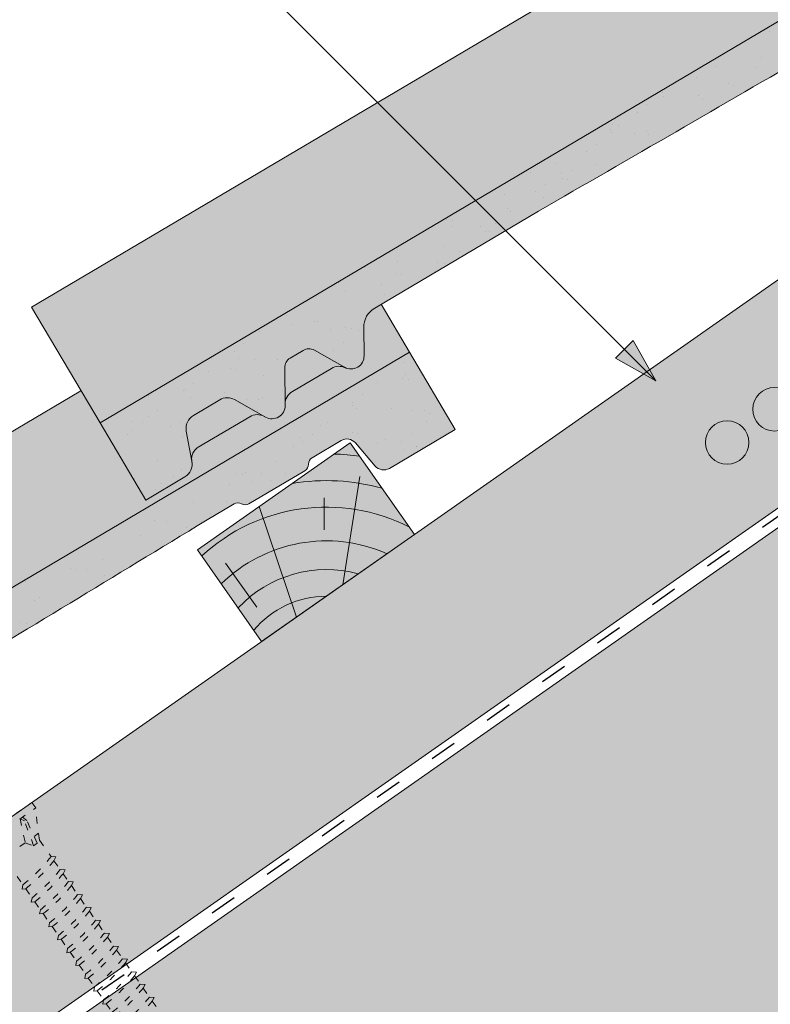
# Model space of a CAD drawing. Units: metres. Extents: x -1 to 277, y 0 to 190.
# Drawn here: x 131 to 151, y 114 to 141 of the extents above; entities that cross this region are included whole.
import ezdxf

# ---------------------------------------------------------------- set-up
doc = ezdxf.new("R2010")
doc.units = ezdxf.units.M
doc.header["$LTSCALE"] = 0.05
doc.linetypes.add('ACAD_ISO03W100', pattern=[30, 12, -18])
doc.layers.get('0').update_dxf_attribs({"linetype": 'CONTINUOUS'})

# ---------------------------------------------------------------- blocks, each defined once
blk = doc.blocks.new('Rendszercsavar 302')
at = {"linetype": 'ACAD_ISO03W100', "lineweight": 9, "ltscale": 0.3}
for p, q in [((332.6614957497092, 235.1349458393974), (334.0061803100117, 236.4334926249378)), ((332.7863368366887, 235.0056691094235), (334.1310213969911, 236.3042158949639)), ((334.0061803100116, 236.4334926249378), (334.1310213969911, 236.3042158949639)), ((334.3678798988423, 235.4682739616025), (334.120934950591, 236.2944755268976)), ((333.7682997361457, 235.9539396587061), (333.9992114989938, 235.3416920789021)), ((333.8900931201707, 235.9176610029352), (333.7682997361457, 235.9539396587061)), ((333.9480885435384, 235.9347592963318), (333.8184725188297, 236.0023909517449)), ((334.2360594015279, 235.2935213096531), (333.8900931201707, 235.9176610029352)), ((334.3224745588455, 235.3769714570479), (333.9480885435384, 235.9347592963318)), ((334.3146632840687, 235.6463203267418), (334.209713370922, 235.5449713736991)), ((333.9992114989938, 235.3416920789021), (333.7528744083488, 235.1038071156476)), ((333.9992114989938, 235.3416920789021), (334.2360594015279, 235.2935213096531)), ((334.2360594015279, 235.2935213096531), (334.3224745588455, 235.3769714570479)), ((334.3678798988423, 235.4682739616025), (334.7420170550413, 235.0808435948431)), ((334.871458596199, 235.0923918402348), (334.7420170550412, 235.080843594843)), ((334.8345741736812, 234.9849978927343), (334.871458596199, 235.0923918402348)), ((334.8345741736812, 234.9849978927343), (335.0373937945132, 234.7749720271314)), ((333.6135032943063, 234.7397809426251), (334.1164497487298, 234.2189646428561)), ((335.1668353356708, 234.786520272523), (335.0373937945131, 234.7749720271313)), ((335.129950913153, 234.6791263250225), (335.1668353356708, 234.786520272523)), ((335.129950913153, 234.6791263250226), (335.3076757907017, 234.4950868268063)), ((335.4371173318593, 234.506635072198), (335.3076757907016, 234.4950868268063)), ((335.4002329093415, 234.3992411246975), (335.4371173318593, 234.506635072198)), ((334.1164497487298, 234.2189646428561), (334.1143984954757, 234.1014484226333)), ((335.4002329093416, 234.3992411246976), (335.6030525301735, 234.1892152590944)), ((335.7324940713312, 234.2007635044863), (335.6030525301735, 234.1892152590944)), ((335.6956096488134, 234.0933695569857), (335.7324940713312, 234.2007635044863)), ((334.1143984954757, 234.1014484226333), (334.2051707269753, 234.1270913804136)), ((334.2051707269753, 234.1270913804136), (334.4118264882017, 233.9130930751443)), ((335.6956096488134, 234.0933695569857), (335.8915604518244, 233.8904565604563)), ((334.4118264882017, 233.9130930751443), (334.4097752349476, 233.7955768549215)), ((334.4097752349476, 233.7955768549215), (334.5005474664472, 233.8212198127019)), ((334.5005474664472, 233.8212198127019), (334.6821084843903, 233.6332078748192)), ((336.0210019929821, 233.902004805848), (335.8915604518244, 233.8904565604563)), ((335.9841175704643, 233.7946108583476), (336.0210019929821, 233.902004805848)), ((335.9841175704643, 233.7946108583476), (336.1869371912963, 233.5845849927445)), ((334.6821084843903, 233.6332078748192), (334.6800572311361, 233.5156916545964)), ((334.6800572311361, 233.5156916545964), (334.7708294626358, 233.5413346123768)), ((334.7708294626358, 233.5413346123768), (334.9774852238621, 233.3273363071075)), ((336.316378732454, 233.5961332381363), (336.1869371912963, 233.5845849927445)), ((336.2794943099362, 233.4887392906357), (336.316378732454, 233.5961332381363)), ((336.2794943099362, 233.4887392906357), (336.4770587885021, 233.2841552841526)), ((334.9774852238621, 233.3273363071075), (334.975433970608, 233.2098200868847)), ((334.975433970608, 233.2098200868847), (335.0662062021076, 233.235463044665)), ((335.0662062021076, 233.235463044665), (335.265993145513, 233.0285776084692)), ((336.6065003296597, 233.2957035295444), (336.4770587885021, 233.2841552841526)), ((336.5696159071419, 233.1883095820439), (336.6065003296597, 233.2957035295444)), ((336.5696159071419, 233.1883095820439), (336.7724355279739, 232.9782837164408)), ((335.265993145513, 233.0285776084692), (335.2639418922588, 232.9110613882464)), ((335.2639418922588, 232.9110613882464), (335.3547141237585, 232.9367043460268)), ((335.3547141237585, 232.9367043460268), (335.5613698849849, 232.7227060407575)), ((336.9018770691316, 232.9898319618326), (336.7724355279739, 232.9782837164408)), ((336.8649926466138, 232.8824380143321), (336.9018770691316, 232.9898319618326)), ((336.8649926466138, 232.8824380143321), (337.0609434496248, 232.6795250178026)), ((335.5613698849849, 232.7227060407575), (335.5593186317307, 232.6051898205347)), ((335.5593186317307, 232.6051898205347), (335.6500908632304, 232.6308327783151)), ((335.6500908632304, 232.6308327783151), (335.8514914821906, 232.4222763321656)), ((337.1903849907825, 232.6910732631944), (337.0609434496248, 232.6795250178026)), ((337.1535005682647, 232.5836793156939), (337.1903849907825, 232.6910732631944)), ((335.8514914821906, 232.4222763321656), (335.8494402289365, 232.3047601119428)), ((337.1535005682647, 232.5836793156939), (337.3563201890967, 232.3736534500909)), ((337.4857617302544, 232.3852016954826), (337.3563201890967, 232.3736534500909)), ((337.4488773077366, 232.2778077479821), (337.4857617302544, 232.3852016954826)), ((335.8494402289365, 232.3047601119428), (335.9402124604361, 232.3304030697232)), ((335.9402124604361, 232.3304030697232), (336.1468682216625, 232.1164047644538)), ((336.1468682216625, 232.1164047644538), (336.1448169684083, 231.9988885442311)), ((337.4488773077366, 232.2778077479821), (337.63584057971, 232.0842016122882)), ((337.7652821208677, 232.0957498576799), (337.63584057971, 232.0842016122881)), ((337.7283976983499, 231.9883559101795), (337.7652821208677, 232.0957498576799)), ((336.1448169684083, 231.9988885442311), (336.235589199908, 232.0245315020114)), ((336.235589199908, 232.0245315020114), (336.4353761433134, 231.8176460658156)), ((336.4353761433134, 231.8176460658156), (336.4333248900592, 231.7001298455928)), ((337.7283976983499, 231.9883559101795), (337.9312173191819, 231.7783300445765)), ((336.4333248900592, 231.7001298455928), (336.5240971215589, 231.7257728033732)), ((336.5240971215589, 231.7257728033732), (336.7307528827852, 231.5117744981039)), ((338.0606588603396, 231.7898782899681), (337.9312173191819, 231.7783300445764)), ((338.0237744378218, 231.6824843424677), (338.0606588603396, 231.7898782899681)), ((338.0237744378218, 231.6824843424677), (338.2197252408328, 231.4795713459383)), ((336.7307528827852, 231.5117744981039), (336.7287016295311, 231.3942582778811)), ((336.7287016295311, 231.3942582778811), (336.8194738610308, 231.4199012356615)), ((336.8194738610308, 231.4199012356615), (337.0102732733986, 231.2223226603012))]:
    blk.add_line(p, q, dxfattribs=at)
for centre, radius, start, end in [((330.9357517327069, 237.1855361961826), 4.349412218925562, 316.9949644580708, 331.0593904203872), ((330.9357517327069, 237.1855361961826), 4.476961609304673, 316.9095629147474, 330.5591389260251), ((331.2311284721787, 236.8796646284708), 4.349412218925562, 316.9949644580708, 331.0593904203872), ((331.2311284721787, 236.8796646284708), 4.476961609304673, 316.9095629147474, 330.5591389260251), ((331.5014104683672, 236.5997794281458), 4.349412218925562, 316.9949644580708, 331.0593904203872), ((331.5014104683672, 236.5997794281458), 4.476961609304673, 316.9095629147474, 330.5591389260251), ((331.7967872078391, 236.2939078604341), 4.349412218925562, 316.9949644580708, 331.0593904203872), ((331.7967872078391, 236.2939078604341), 4.476961609304673, 316.9095629147474, 330.5591389260251), ((332.08529512949, 235.9951491617958), 4.349412218925562, 316.9949644580708, 331.0593904203872), ((332.08529512949, 235.9951491617958), 4.476961609304673, 316.9095629147474, 330.5591389260251), ((332.3806718689619, 235.6892775940841), 4.349412218925562, 316.9949644580708, 331.0593904203872), ((332.3806718689619, 235.6892775940841), 4.476961609304673, 316.9095629147474, 330.5591389260251), ((332.6707934661677, 235.3888478854922), 4.349412218925562, 316.9949644580708, 331.0593904203872), ((332.6707934661677, 235.3888478854922), 4.476961609304673, 316.9095629147474, 330.5591389260251), ((332.9661702056395, 235.0829763177805), 4.349412218925562, 316.9949644580708, 331.0593904203872), ((332.9661702056395, 235.0829763177805), 4.476961609304673, 316.9095629147474, 330.5591389260251), ((333.2546781272904, 234.7842176191422), 4.349412218925562, 316.9949644580708, 331.0593904203872), ((333.2546781272904, 234.7842176191422), 4.476961609304673, 316.9095629147474, 330.5591389260251), ((333.5500548667623, 234.4783460514304), 4.349412218925562, 316.9949644580708, 331.0593904203872), ((333.5500548667623, 234.4783460514304), 4.476961609304673, 316.9095629147474, 330.5591389260251), ((333.8295752573756, 234.1888942136277), 4.349412218925562, 316.9949644580708, 331.0593904203872), ((333.8295752573756, 234.1888942136277), 4.476961609304673, 316.9095629147474, 330.5591389260251), ((334.1249519968475, 233.883022645916), 4.349412218925562, 316.9949644580708, 331.0593904203872), ((334.1249519968475, 233.883022645916), 4.476961609304673, 316.9095629147474, 330.5591389260251)]:
    blk.add_arc(centre, radius, start, end, dxfattribs=at)
blk = doc.blocks.new('cserépléc')
at = {"linetype": 'Continuous', "lineweight": 9, "true_color": 0xc29544}
h = blk.add_hatch(color=33, dxfattribs=at)
h.dxf.hatch_style = 1
h.paths.add_polyline_path([(83.48621580090128, 143.3838863940775), (85.2069451099544, 140.9264302612105), (81.11118488850946, 138.0585480794553), (79.39045557945632, 140.5160042123223)])
at = {"linetype": 'Continuous', "lineweight": 18}
for p, q in [((83.48621580090128, 143.3838863940775), (79.39045557945632, 140.5160042123223)), ((83.48621580090128, 143.3838863940775), (85.2069451099544, 140.9264302612105)), ((85.2069451099544, 140.9264302612105), (81.11118488850946, 138.0585480794553)), ((79.39045557945632, 140.5160042123223), (81.11118488850946, 138.0585480794553))]:
    blk.add_line(p, q, dxfattribs=at)
at = {"linetype": 'Continuous', "lineweight": 5}
for p, q in [((83.2851123386995, 139.5807484675994), (83.73890693723797, 142.4802368650685)), ((82.78488014136857, 141.9050532333616), (82.78488014136857, 141.0457321303466)), ((82.04455711101832, 138.7121023456115), (81.04152433965079, 141.672095004313)), ((80.13952852656799, 140.154608737615), (80.9849874408762, 138.9744410268919))]:
    blk.add_line(p, q, dxfattribs=at)
for radius, start, end in [(6.336134262895569, 81.86700139477496, 88.10259472406601), (5.619161289117755, 74.56255407365786, 99.38912857780598), (4.909437284838878, 63.06946793350978, 132.820435057789), (4.006696374974085, 66.05808168126266, 134.5975360879729), (3.235472299590469, 74.70842592368398, 136.9154541997697), (2.523440744207334, 90, 140.3507069087305)]:
    blk.add_arc((82.84402567059652, 136.7484555133825), radius, start, end, dxfattribs=at)

msp = doc.modelspace()

# ---------------------------------------------------------------- hatches: boundary and pattern name
at = {"linetype": 'Continuous', "lineweight": 9, "true_color": 0xe2d5bb}
h = msp.add_hatch(color=254, dxfattribs=at)
h.paths.add_polyline_path([(104.5708365273218, 94.7141459229367), (103.0559762753982, 94.1342196553866), (94.8945520903142, 88.41952891846377), (95.12044963892703, 88.0969137846844)], flags=17)
h.paths.add_polyline_path([(114.6751197261541, 101.7892411869655), (114.4492221775416, 102.1118563207443), (122.6106463626255, 107.8265470576672), (124.1255066145473, 108.4064733252166), (196.4441229442669, 159.0445136321814), (196.218225395654, 159.3671287659607), (204.3796495807382, 165.0818195028836), (205.8945098326616, 165.6617457704336), (219.6003161501188, 175.25865467116), (210.8830821720131, 175.25865467116), (58.94569856358699, 68.87095333267945), (61.57726903895805, 65.11268120367686), (77.22943226950945, 76.0724438869978), (78.41385223615269, 76.3988283454276), (95.12044963892666, 88.09691378468476), (94.89455209031381, 88.4195289184641), (103.0559762753979, 94.13421965538691), (104.5708365273211, 94.71414592293688)])
at = {"linetype": 'Continuous', "lineweight": 9, "true_color": 0xffcd00}
h = msp.add_hatch(color=40, dxfattribs=at)
h.dxf.hatch_style = 1
edge = h.paths.add_edge_path()
edge.add_line((225.2129127000165, 175.2586546711597), (220.364289570521, 175.2586546711597))
edge.add_line((220.364289570521, 175.2586546711597), (204.8171261811293, 164.3724136681295))
edge.add_line((204.8171261811293, 164.3724136681295), (206.5632975023992, 161.8786225762276))
edge.add_line((206.5632975023992, 161.8786225762276), (208.7724867363854, 162.9341356264572))
edge.add_arc((209.0742599179832, 162.3025242373354), 0.6999999999999479, 34.99999999999733, 115.5376777919729, ccw=False)
edge.add_line((209.6476663489855, 162.7040277427811), (212.9315683879215, 158.0141295915382))
edge.add_arc((212.3581619569192, 157.6126260860925), 0.7000000000000078, -45.53767779197477, 34.999999999999886, ccw=False)
edge.add_line((212.8484700116593, 157.1130282363603), (211.1010249687739, 155.3980761399856))
edge.add_line((211.1010249687739, 155.3980761399856), (212.556671644813, 153.3191972410796))
edge.add_line((212.556671644813, 153.3191972410796), (225.2129127000166, 162.1811926333325))
edge.add_line((225.2129127000166, 162.1811926333325), (225.2129127000165, 175.2586546711597))
edge = h.paths.add_edge_path()
edge.add_line((178.4947996302923, 128.8504779513554), (178.4947996302923, 129.468817690978))
edge.add_line((178.4947996302923, 129.468817690978), (212.556671644813, 153.3191972410796))
edge.add_line((212.556671644813, 153.3191972410796), (211.1010249687739, 155.3980761399856))
edge.add_line((211.1010249687739, 155.3980761399856), (212.8484700116593, 157.1130282363603))
edge.add_arc((212.3581619569192, 157.6126260860925), 0.700000000000003, 314.4623222080251, 394.9999999999998)
edge.add_line((212.9315683879215, 158.0141295915382), (209.6476663489855, 162.7040277427811))
edge.add_arc((209.0742599179832, 162.3025242373354), 0.6999999999999533, 34.99999999999732, 115.5376777919729)
edge.add_line((208.7724867363854, 162.9341356264572), (206.5632975023992, 161.8786225762276))
edge.add_line((206.5632975023992, 161.8786225762276), (204.8171261811293, 164.3724136681295))
edge.add_line((204.8171261811293, 164.3724136681295), (122.9019217522301, 107.0147700330247))
edge.add_line((122.9019217522301, 107.0147700330247), (124.6480930735001, 104.5209789411228))
edge.add_line((124.6480930735001, 104.5209789411228), (126.8572823074863, 105.5764919913524))
edge.add_arc((127.1590554890841, 104.9448806022306), 0.6999999999999905, 34.99999999999977, 115.53767779197389, ccw=False)
edge.add_line((127.7324619200864, 105.3463841076764), (131.0163639590223, 100.6564859564335))
edge.add_arc((130.44295752802, 100.2549824509877), 0.6999999999999976, -45.53767779197159, 35.0000000000021, ccw=False)
edge.add_line((130.9332655827602, 99.75538460125566), (129.1858205398748, 98.04043250488088))
edge.add_line((129.1858205398748, 98.04043250488088), (130.9319918611447, 95.54664141297896))
edge.add_line((130.9319918611447, 95.54664141297896), (178.4947996302923, 128.8504779513554))
at = {"linetype": 'Continuous', "lineweight": 5, "true_color": 0x8e9da4}
h = msp.add_hatch(dxfattribs=at)
h.set_pattern_fill('HONEY', color=253, scale=0.14, angle=13.99999999999994, style=0)
h.set_pattern_definition([(13.99999999999994, (-20.08692298002711, 6.793031810347869), (0.553817255397294, 0.5348151048064196), [0.4445000000000001, -0.889]), (133.9999999999999, (-20.08692298002711, 6.793031810347869), (-0.7400720947886433, 0.2122122598250216), [0.4444999999999996, -0.8889999999999991]), (73.99999999999994, (-20.08692298002711, 6.793031810347869), (-0.1862548393913493, 0.7470273646314409), [-0.889, 0.4445000000000001])])
edge = h.paths.add_edge_path()
edge.add_line((225.2129127000165, 175.2586546711597), (220.364289570521, 175.2586546711597))
edge.add_line((220.364289570521, 175.2586546711597), (204.8171261811293, 164.3724136681295))
edge.add_line((204.8171261811293, 164.3724136681295), (206.5632975023992, 161.8786225762276))
edge.add_line((206.5632975023992, 161.8786225762276), (208.7724867363854, 162.9341356264572))
edge.add_arc((209.0742599179832, 162.3025242373354), 0.6999999999999479, 34.99999999999733, 115.5376777919729, ccw=False)
edge.add_line((209.6476663489855, 162.7040277427811), (212.9315683879215, 158.0141295915382))
edge.add_arc((212.3581619569192, 157.6126260860925), 0.7000000000000078, -45.53767779197477, 34.999999999999886, ccw=False)
edge.add_line((212.8484700116593, 157.1130282363603), (211.1010249687739, 155.3980761399856))
edge.add_line((211.1010249687739, 155.3980761399856), (212.556671644813, 153.3191972410796))
edge.add_line((212.556671644813, 153.3191972410796), (225.2129127000166, 162.1811926333325))
edge.add_line((225.2129127000166, 162.1811926333325), (225.2129127000165, 175.2586546711597))
edge = h.paths.add_edge_path()
edge.add_line((178.4947996302923, 128.8504779513554), (178.4947996302923, 129.4688176909781))
edge.add_line((178.4947996302923, 129.4688176909781), (212.556671644813, 153.3191972410796))
edge.add_line((212.556671644813, 153.3191972410796), (211.1010249687739, 155.3980761399856))
edge.add_line((211.1010249687739, 155.3980761399856), (212.8484700116593, 157.1130282363603))
edge.add_arc((212.3581619569192, 157.6126260860925), 0.700000000000003, 314.4623222080251, 394.9999999999998)
edge.add_line((212.9315683879215, 158.0141295915382), (209.6476663489855, 162.7040277427811))
edge.add_arc((209.0742599179832, 162.3025242373354), 0.6999999999999533, 34.99999999999732, 115.5376777919729)
edge.add_line((208.7724867363854, 162.9341356264572), (206.5632975023992, 161.8786225762276))
edge.add_line((206.5632975023992, 161.8786225762276), (204.8171261811293, 164.3724136681295))
edge.add_line((204.8171261811293, 164.3724136681295), (122.9019217522301, 107.0147700330247))
edge.add_line((122.9019217522301, 107.0147700330247), (124.6480930735001, 104.5209789411228))
edge.add_line((124.6480930735001, 104.5209789411228), (126.8572823074863, 105.5764919913524))
edge.add_arc((127.1590554890841, 104.9448806022306), 0.6999999999999905, 34.99999999999977, 115.53767779197389, ccw=False)
edge.add_line((127.7324619200864, 105.3463841076764), (131.0163639590223, 100.6564859564335))
edge.add_arc((130.44295752802, 100.2549824509877), 0.6999999999999976, -45.53767779197159, 35.0000000000021, ccw=False)
edge.add_line((130.9332655827602, 99.75538460125566), (129.1858205398748, 98.04043250488088))
edge.add_line((129.1858205398748, 98.04043250488088), (130.9319918611447, 95.54664141297896))
edge.add_line((130.9319918611447, 95.54664141297896), (178.4947996302923, 128.8504779513554))
at = {"linetype": 'Continuous', "lineweight": 9, "true_color": 0xe36466}
h = msp.add_hatch(color=13, dxfattribs=at)
h.dxf.hatch_style = 1
edge = h.paths.add_edge_path()
edge.add_line((169.4054270923332, 151.1866884443429), (168.6432933419412, 152.4743318313503))
edge.add_line((168.6432933419412, 152.4743318313503), (168.4725718191804, 152.3732847280253))
edge.add_arc((168.7781819041864, 151.8569491046729), 0.6000000000000039, 120.6205526962533, 180.6205526962549)
edge.add_line((168.1782170949814, 151.8504508190812), (168.1864084964576, 151.0941663261322))
edge.add_arc((167.8364290244214, 151.090375659537), 0.3499999999999915, -115.8302119285454, 0.6205526962530143, ccw=False)
edge.add_arc((167.5156661493789, 150.4122907299985), 0.4001517291136874, 65.13351759654428, 120.6205526962531)
edge.add_line((167.3118488094627, 150.7566450508109), (166.2665884097314, 150.1379735755816))
edge.add_arc((166.4704322698267, 149.7930833339217), 0.4006265069746699, 120.5847774980833, 182.7595303523537)
edge.add_arc((165.7206851037039, 149.7567611492878), 0.3499999999999919, -119.3794473037484, 2.789657031263573, ccw=False)
edge.add_line((165.5489781812545, 149.4517747024038), (165.5150094874906, 149.4708990271907))
edge.add_arc((165.327735712317, 149.1166112927391), 0.400738400519073, 62.13941375776594, 120.6870622582162)
edge.add_line((165.1232193725667, 149.4612333065829), (163.7438367538901, 148.6448006990231))
edge.add_spline(control_points=[(163.7438360153137, 148.644800186877), (163.7088775153982, 148.6241085384102), (163.676330582208, 148.596560029985), (163.6230208919336, 148.5328710739103), (163.601629459856, 148.4957392428327), (163.5807800710751, 148.439497916144), (163.5755877262211, 148.4207334743541), (163.5688480071019, 148.3858113139149), (163.5670145944263, 148.3694071067037), (163.5658446179445, 148.3428059609528), (163.5660391210724, 148.3319175864293), (163.5670166664002, 148.3166318529743), (163.5675613848352, 148.3112746915216), (163.5687326856089, 148.3021204480784), (163.5698822282542, 148.2955727968736), (163.5698843347733, 148.2955608074562)], knot_values=[0, 0, 0, 0, 0.1338915966821474, 0.1338915966821474, 0.2689019700260431, 0.2689019700260431, 0.3346808452945284, 0.3346808452945284, 0.3948769142736577, 0.3948769142736577, 0.441801048088222, 0.441801048088222, 0.4720144532805504, 0.4720144532805504, 0.5031395217352999, 0.5031395217352999, 0.5031395217352999, 0.5031395217352999], degree=3, periodic=0)
edge.add_line((163.5698843341048, 148.295560812729), (163.5747619620163, 148.2695490465087))
edge.add_arc((163.1816142418907, 148.1958274746322), 0.3999999999999351, -59.379447303747725, 10.620552696258812, ccw=False)
edge.add_line((163.3853542985613, 147.8516037257307), (162.3355433039921, 147.2302388367318))
edge.add_line((162.3355433039921, 147.2302388367317), (161.1131029639683, 149.2955813301411))
edge.add_line((161.1131029639683, 149.2955813301411), (160.6018613590516, 150.1593363754015))
edge.add_line((160.6018613590516, 150.1593363754015), (131.4282729477975, 132.8919962341365))
edge.add_line((131.4282729477975, 132.8919962341365), (133.2619334578332, 129.7939824940226))
edge.add_line((133.2619334578333, 129.7939824940226), (169.4054270923332, 151.1866884443429))
at = {"linetype": 'Continuous', "lineweight": 5, "true_color": 0x96363a}
h = msp.add_hatch(color=17, dxfattribs=at)
h.dxf.hatch_style = 1
edge = h.paths.add_edge_path()
edge.add_line((169.4054270928062, 151.1866884446229), (133.2619334581425, 129.7939824942056))
edge.add_line((133.2619334581425, 129.7939824942056), (134.4843737981664, 127.7286400007962))
edge.add_line((134.4843737981664, 127.7286400007962), (135.5341847927356, 128.3500048897951))
edge.add_arc((135.3304447360649, 128.6942286386966), 0.3999999999999571, 300.6205526962541, 370.6205526962533)
edge.add_line((135.7235924561906, 128.7679502105731), (135.5718614679392, 129.5771121774857))
edge.add_arc((135.9650091880649, 129.6508337493622), 0.4000000000000018, 120.6205526962531, 190.6205526962516, ccw=False)
edge.add_line((135.7612691313943, 129.9950574982637), (136.4677218162655, 130.413194569021))
edge.add_arc((136.6714618729361, 130.0689708201194), 0.4000000000000139, 60.620552696251025, 120.620552696251, ccw=False)
edge.add_line((136.8676983557355, 130.4175267594154), (137.6978086754287, 129.9501758664682))
edge.add_arc((137.8695155978781, 130.2551623133523), 0.3500000000000014, 240.6205526962539, 360.620552696255)
edge.add_line((138.2194950699143, 130.2589529799474), (138.2085523580188, 131.2692566919022))
edge.add_arc((138.5085347626213, 131.272505834698), 0.3000000000000087, 120.6205526962531, 180.6205526962496, ccw=False)
edge.add_line((138.3557297201183, 131.5306736463742), (138.7035837583884, 131.736562408252))
edge.add_arc((138.8563888008913, 131.4783945965758), 0.3000000000000129, 60.620552696255686, 120.6205526962436, ccw=False)
edge.add_line((139.0035661629909, 131.7398115510478), (139.8135525961462, 131.2837903767175))
edge.add_arc((139.9852595185957, 131.5887768236015), 0.3499999999999932, 240.6205526962545, 360.6205526962544)
edge.add_line((140.3352389906319, 131.5925674901967), (140.3270475891558, 132.3488519831457))
edge.add_arc((140.9270123983606, 132.3553502687373), 0.5999999999999968, 120.6205526962531, 180.6205526962549, ccw=False)
edge.add_line((140.6214023133547, 132.8716858920897), (145.0094904373523, 135.4689190170904))
edge.add_spline(control_points=[(145.0094905932366, 135.4689191069367), (147.46489101979, 136.8830091142678), (151.3645807196232, 139.128879961479), (157.6756924223603, 142.864317334089), (161.5207774745452, 145.2024441112683), (163.9417966428988, 146.6746221434225)], knot_values=[0, 0, 0, 0, 8.500376300874924, 13.50037637313558, 22.00075276312698, 22.00075276312698, 22.00075276312698, 22.00075276312698], degree=3, periodic=0)
edge.add_line((163.9417966428988, 146.6746221434225), (164.7029871780823, 147.1251575968022))
edge.add_arc((164.8048572064176, 146.9530457223514), 0.1999999999999896, 60.620552696253014, 120.6205526962531, ccw=False)
edge.add_arc((165.0010936892169, 147.3016016616474), 0.1999999999999894, 240.6205526962551, 300.6205526962408)
edge.add_line((165.1029637175522, 147.1294897871966), (166.5987189883315, 148.0148013457577))
edge.add_arc((166.4968489599963, 148.1869132202085), 0.199999999999985, 300.6205526962408, 360.6205526962626)
edge.add_arc((166.8968254994662, 148.191245410603), 0.1999999999999964, 120.62055269625719, 180.6205526962627, ccw=False)
edge.add_line((166.7949554711309, 148.3633572850538), (167.5725353903286, 148.8235933300938))
edge.add_arc((167.7253404328316, 148.5654255184177), 0.3000000000000057, 40.62055269625529, 120.6205526962544, ccw=False)
edge.add_line((167.9530517781796, 148.7607394790038), (168.4846930043549, 148.1409131312532))
edge.add_arc((168.7124043497028, 148.3362270918393), 0.3000000000000056, 220.6205526962548, 300.6205526962518)
edge.add_line((168.8652093922057, 148.0780592801632), (170.6278674328304, 149.121345951213))
edge.add_line((170.6278674328304, 149.121345951213), (169.4054270928062, 151.1866884446229))
at = {"linetype": 'Continuous', "lineweight": 9}
h = msp.add_hatch(dxfattribs=at)
h.set_pattern_fill('AR-SAND', color=256, scale=0.025, angle=30.62055269968503, style=0)
h.set_pattern_definition([(68.12055269968504, (161.3613653465604, -10.66731724724252), (-0.6576298026835734, 1.032548466500417), [0, -0.9651999999999992, 0, -1.079499999999998, 0, -1.031874999999998]), (38.12055269968502, (161.3613653465604, -10.66731724724252), (0.0543162694206342, 2.114588266288788), [0, -0.5206999999999999, 0, -0.86995, 0, -0.333375]), (358.120552699685, (160.6892254488854, -11.06514517543928), (1.699909668371936, 1.010322146582767), [0, -0.3174999999999994, 0, -1.142999999999997, 0, -1.492249999999997]), (348.120552699685, (160.6892254488854, -11.06514517543928), (1.358841447500642, 1.451903764391551), [0, -0.15875, 0, -0.7493, 0, -0.8572500000000001])])
edge = h.paths.add_edge_path()
edge.add_line((169.4054270928062, 151.1866884446229), (133.2619334581425, 129.7939824942056))
edge.add_line((133.2619334581425, 129.7939824942056), (134.4843737981664, 127.7286400007962))
edge.add_line((134.4843737981664, 127.7286400007962), (135.5341847927356, 128.3500048897951))
edge.add_arc((135.3304447360649, 128.6942286386966), 0.3999999999999571, 300.6205526962541, 370.6205526962533)
edge.add_line((135.7235924561906, 128.7679502105731), (135.5718614679392, 129.5771121774857))
edge.add_arc((135.9650091880649, 129.6508337493622), 0.4000000000000018, 120.6205526962531, 190.6205526962516, ccw=False)
edge.add_line((135.7612691313943, 129.9950574982637), (136.4677218162655, 130.413194569021))
edge.add_arc((136.6714618729361, 130.0689708201194), 0.4000000000000139, 60.620552696251025, 120.620552696251, ccw=False)
edge.add_line((136.8676983557355, 130.4175267594154), (137.6978086754287, 129.9501758664682))
edge.add_arc((137.8695155978781, 130.2551623133523), 0.3500000000000014, 240.6205526962539, 360.620552696255)
edge.add_line((138.2194950699143, 130.2589529799474), (138.2085523580188, 131.2692566919022))
edge.add_arc((138.5085347626213, 131.272505834698), 0.3000000000000087, 120.6205526962531, 180.6205526962496, ccw=False)
edge.add_line((138.3557297201183, 131.5306736463742), (138.7035837583884, 131.736562408252))
edge.add_arc((138.8563888008913, 131.4783945965758), 0.3000000000000129, 60.620552696255686, 120.6205526962436, ccw=False)
edge.add_line((139.0035661629909, 131.7398115510478), (139.8135525961462, 131.2837903767175))
edge.add_arc((139.9852595185957, 131.5887768236015), 0.3499999999999932, 240.6205526962545, 360.6205526962544)
edge.add_line((140.3352389906319, 131.5925674901967), (140.3270475891558, 132.3488519831457))
edge.add_arc((140.9270123983606, 132.3553502687373), 0.5999999999999968, 120.6205526962531, 180.6205526962549, ccw=False)
edge.add_line((140.6214023133547, 132.8716858920897), (145.0094904373523, 135.4689190170904))
edge.add_spline(control_points=[(145.0094905932366, 135.4689191069367), (147.46489101979, 136.8830091142678), (151.3645807196232, 139.128879961479), (157.6756924223603, 142.864317334089), (161.5207774745452, 145.2024441112683), (163.9417966428988, 146.6746221434225)], knot_values=[0, 0, 0, 0, 8.500376300874924, 13.50037637313558, 22.00075276312698, 22.00075276312698, 22.00075276312698, 22.00075276312698], degree=3, periodic=0)
edge.add_line((163.9417966428988, 146.6746221434225), (164.7029871780823, 147.1251575968022))
edge.add_arc((164.8048572064176, 146.9530457223514), 0.1999999999999896, 60.620552696253014, 120.6205526962531, ccw=False)
edge.add_arc((165.0010936892169, 147.3016016616474), 0.1999999999999894, 240.6205526962551, 300.6205526962408)
edge.add_line((165.1029637175522, 147.1294897871966), (166.5987189883315, 148.0148013457577))
edge.add_arc((166.4968489599963, 148.1869132202085), 0.199999999999985, 300.6205526962408, 360.6205526962626)
edge.add_arc((166.8968254994662, 148.191245410603), 0.1999999999999964, 120.62055269625719, 180.6205526962627, ccw=False)
edge.add_line((166.7949554711309, 148.3633572850538), (167.5725353903286, 148.8235933300938))
edge.add_arc((167.7253404328316, 148.5654255184177), 0.3000000000000057, 40.62055269625529, 120.6205526962544, ccw=False)
edge.add_line((167.9530517781796, 148.7607394790038), (168.4846930043549, 148.1409131312532))
edge.add_arc((168.7124043497028, 148.3362270918393), 0.3000000000000056, 220.6205526962548, 300.6205526962518)
edge.add_line((168.8652093922057, 148.0780592801632), (170.6278674328304, 149.121345951213))
edge.add_line((170.6278674328304, 149.121345951213), (169.4054270928062, 151.1866884446229))
at = {"linetype": 'Continuous', "lineweight": 9, "true_color": 0xe36466}
h = msp.add_hatch(color=13, dxfattribs=at)
h.dxf.hatch_style = 1
edge = h.paths.add_edge_path()
edge.add_line((141.5542575859507, 131.6850896080779), (140.7921238355589, 132.9727329950852))
edge.add_line((140.7921238355588, 132.9727329950853), (140.621402312798, 132.8716858917603))
edge.add_arc((140.927012397804, 132.3553502684079), 0.6000000000000039, 120.6205526962533, 180.6205526962549)
edge.add_line((140.327047588599, 132.3488519828162), (140.3352389900752, 131.5925674898672))
edge.add_arc((139.985259518039, 131.5887768232721), 0.3499999999999915, -115.8302119285454, 0.6205526962530143, ccw=False)
edge.add_arc((139.6644966429965, 130.9106918937334), 0.4001517291136874, 65.13351759654428, 120.6205526962531)
edge.add_line((139.4606793030803, 131.2550462145458), (138.415418903349, 130.6363747393166))
edge.add_arc((138.6192627634443, 130.2914844976567), 0.4006265069746699, 120.5847774980833, 182.7595303523537)
edge.add_arc((137.8695155973215, 130.2551623130228), 0.3499999999999919, -119.3794473037484, 2.789657031263573, ccw=False)
edge.add_line((137.6978086748721, 129.9501758661387), (137.6638399811082, 129.9693001909256))
edge.add_arc((137.4765662059346, 129.6150124564741), 0.400738400519073, 62.13941375776594, 120.6870622582162)
edge.add_line((137.2720498661843, 129.9596344703179), (135.8926672475077, 129.1432018627582))
edge.add_spline(control_points=[(135.8926665089313, 129.1432013506119), (135.8577080090158, 129.1225097021452), (135.8251610758256, 129.09496119372), (135.7718513855512, 129.0312722376454), (135.7504599534736, 128.9941404065677), (135.7296105646927, 128.937899079879), (135.7244182198387, 128.9191346380891), (135.7176785007195, 128.8842124776499), (135.7158450880439, 128.8678082704387), (135.7146751115621, 128.8412071246878), (135.71486961469, 128.8303187501643), (135.7158471600178, 128.8150330167092), (135.7163918784528, 128.8096758552565), (135.7175631792265, 128.8005216118134), (135.7187127218718, 128.7939739606086), (135.7187148283909, 128.7939619711911)], knot_values=[0, 0, 0, 0, 0.1338915966821474, 0.1338915966821474, 0.2689019700260431, 0.2689019700260431, 0.3346808452945284, 0.3346808452945284, 0.3948769142736577, 0.3948769142736577, 0.441801048088222, 0.441801048088222, 0.4720144532805504, 0.4720144532805504, 0.5031395217352999, 0.5031395217352999, 0.5031395217352999, 0.5031395217352999], degree=3, periodic=0)
edge.add_line((135.7187148277224, 128.793961976464), (135.7235924556339, 128.7679502102437))
edge.add_arc((135.3304447355083, 128.6942286383672), 0.3999999999999351, -59.379447303747725, 10.620552696258812, ccw=False)
edge.add_line((135.5341847921789, 128.3500048894657), (134.4843737976097, 127.7286400004667))
edge.add_line((134.4843737976097, 127.7286400004667), (133.2619334575859, 129.7939824938761))
edge.add_line((133.2619334575859, 129.7939824938761), (132.7506918526692, 130.6577375391366))
edge.add_line((132.7506918526692, 130.6577375391366), (103.5771034414151, 113.3903973978716))
edge.add_line((103.5771034414151, 113.3903973978716), (105.4107639514509, 110.2923836577576))
edge.add_line((105.4107639514509, 110.2923836577576), (141.5542575859507, 131.685089608078))
at = {"linetype": 'Continuous', "lineweight": 9}
h = msp.add_hatch(color=256, dxfattribs=at)
h.paths.add_polyline_path([(147.3075886709477, 131.7682518673456), (148.1528042822922, 130.9230362560011), (147.0712839565558, 131.5319471529536)])
h.paths.add_polyline_path([(147.5438938828017, 132.0045570791995), (148.1528045330148, 130.9230371917105), (148.1528042822922, 130.9230362560012), (147.3075886709477, 131.7682518673456)])
at = {"linetype": 'Continuous', "lineweight": 5, "true_color": 0x96363a}
h = msp.add_hatch(color=17, dxfattribs=at)
h.dxf.hatch_style = 1
edge = h.paths.add_edge_path()
edge.add_line((141.5542575864238, 131.6850896083579), (105.4107639517601, 110.2923836579406))
edge.add_line((105.4107639517601, 110.2923836579406), (106.633204291784, 108.2270411645312))
edge.add_line((106.6332042917839, 108.2270411645312), (107.6830152863531, 108.8484060535301))
edge.add_arc((107.4792752296825, 109.1926298024316), 0.3999999999999571, 300.6205526962541, 370.6205526962533)
edge.add_line((107.8724229498082, 109.2663513743081), (107.7206919615568, 110.0755133412206))
edge.add_arc((108.1138396816825, 110.1492349130971), 0.4000000000000018, 120.6205526962531, 190.6205526962516, ccw=False)
edge.add_line((107.9100996250119, 110.4934586619987), (108.6165523098831, 110.911595732756))
edge.add_arc((108.8202923665537, 110.5673719838544), 0.4000000000000139, 60.620552696251025, 120.620552696251, ccw=False)
edge.add_line((109.0165288493531, 110.9159279231505), (109.8466391690463, 110.4485770302032))
edge.add_arc((110.0183460914956, 110.7535634770872), 0.3500000000000014, 240.6205526962539, 360.620552696255)
edge.add_line((110.3683255635318, 110.7573541436824), (110.3573828516363, 111.7676578556372))
edge.add_arc((110.6573652562388, 111.7709069984331), 0.3000000000000087, 120.6205526962531, 180.6205526962496, ccw=False)
edge.add_line((110.5045602137359, 112.0290748101092), (110.852414252006, 112.234963571987))
edge.add_arc((111.0052192945089, 111.9767957603108), 0.3000000000000129, 60.620552696255686, 120.6205526962436, ccw=False)
edge.add_line((111.1523966566084, 112.2382127147828), (111.9623830897638, 111.7821915404524))
edge.add_arc((112.1340900122132, 112.0871779873364), 0.3499999999999932, 240.6205526962545, 360.6205526962544)
edge.add_line((112.4840694842494, 112.0909686539316), (112.4758780827733, 112.8472531468806))
edge.add_arc((113.0758428919782, 112.8537514324724), 0.5999999999999968, 120.6205526962531, 180.6205526962549, ccw=False)
edge.add_line((112.7702328069722, 113.3700870558246), (117.1583209309698, 115.9673201808253))
edge.add_spline(control_points=[(117.1583210868542, 115.9673202706716), (119.6137215134076, 117.3814102780027), (123.5134112132409, 119.6272811252139), (129.8245229159779, 123.362718497824), (133.6696079681628, 125.7008452750032), (136.0906271365164, 127.1730233071575)], knot_values=[0, 0, 0, 0, 8.500376300874896, 13.50037637313556, 22.00075276312698, 22.00075276312698, 22.00075276312698, 22.00075276312698], degree=3, periodic=0)
edge.add_line((136.0906271365164, 127.1730233071575), (136.8518176716998, 127.6235587605371))
edge.add_arc((136.9536877000352, 127.4514468860864), 0.1999999999999896, 60.620552696253014, 120.6205526962531, ccw=False)
edge.add_arc((137.1499241828345, 127.8000028253824), 0.1999999999999894, 240.6205526962551, 300.6205526962408)
edge.add_line((137.2517942111698, 127.6278909509316), (138.7475494819491, 128.5132025094927))
edge.add_arc((138.6456794536138, 128.6853143839435), 0.199999999999985, 300.6205526962408, 360.6205526962626)
edge.add_arc((139.0456559930838, 128.689646574338), 0.1999999999999964, 120.62055269625719, 180.6205526962627, ccw=False)
edge.add_line((138.9437859647484, 128.8617584487888), (139.7213658839462, 129.3219944938288))
edge.add_arc((139.8741709264492, 129.0638266821526), 0.3000000000000057, 40.62055269625529, 120.6205526962544, ccw=False)
edge.add_line((140.1018822717971, 129.2591406427388), (140.6335234979724, 128.6393142949882))
edge.add_arc((140.8612348433203, 128.8346282555743), 0.3000000000000056, 220.6205526962548, 300.6205526962518)
edge.add_line((141.0140398858233, 128.5764604438981), (142.776697926448, 129.6197471149481))
edge.add_line((142.776697926448, 129.6197471149481), (141.5542575864238, 131.6850896083579))
at = {"linetype": 'Continuous', "lineweight": 9}
h = msp.add_hatch(dxfattribs=at)
h.set_pattern_fill('AR-SAND', color=256, scale=0.025, angle=30.62055269968503, style=0)
h.set_pattern_definition([(68.12055269968504, (133.510195840178, -30.16891608350756), (-0.6576298026835734, 1.032548466500417), [0, -0.9651999999999992, 0, -1.079499999999998, 0, -1.031874999999998]), (38.12055269968502, (133.510195840178, -30.16891608350756), (0.0543162694206342, 2.114588266288788), [0, -0.5206999999999999, 0, -0.86995, 0, -0.333375]), (358.120552699685, (132.8380559425029, -30.56674401170432), (1.699909668371936, 1.010322146582767), [0, -0.3174999999999994, 0, -1.142999999999997, 0, -1.492249999999997]), (348.120552699685, (132.8380559425029, -30.56674401170432), (1.358841447500642, 1.451903764391551), [0, -0.15875, 0, -0.7493, 0, -0.8572500000000001])])
edge = h.paths.add_edge_path()
edge.add_line((141.5542575864238, 131.6850896083579), (105.4107639517601, 110.2923836579406))
edge.add_line((105.4107639517601, 110.2923836579406), (106.633204291784, 108.2270411645312))
edge.add_line((106.6332042917839, 108.2270411645312), (107.6830152863531, 108.8484060535301))
edge.add_arc((107.4792752296825, 109.1926298024316), 0.3999999999999571, 300.6205526962541, 370.6205526962533)
edge.add_line((107.8724229498082, 109.2663513743081), (107.7206919615568, 110.0755133412206))
edge.add_arc((108.1138396816825, 110.1492349130971), 0.4000000000000018, 120.6205526962531, 190.6205526962516, ccw=False)
edge.add_line((107.9100996250119, 110.4934586619987), (108.6165523098831, 110.911595732756))
edge.add_arc((108.8202923665537, 110.5673719838544), 0.4000000000000139, 60.620552696251025, 120.620552696251, ccw=False)
edge.add_line((109.0165288493531, 110.9159279231505), (109.8466391690463, 110.4485770302032))
edge.add_arc((110.0183460914956, 110.7535634770872), 0.3500000000000014, 240.6205526962539, 360.620552696255)
edge.add_line((110.3683255635318, 110.7573541436824), (110.3573828516363, 111.7676578556372))
edge.add_arc((110.6573652562388, 111.7709069984331), 0.3000000000000087, 120.6205526962531, 180.6205526962496, ccw=False)
edge.add_line((110.5045602137359, 112.0290748101092), (110.852414252006, 112.234963571987))
edge.add_arc((111.0052192945089, 111.9767957603108), 0.3000000000000129, 60.620552696255686, 120.6205526962436, ccw=False)
edge.add_line((111.1523966566084, 112.2382127147828), (111.9623830897638, 111.7821915404524))
edge.add_arc((112.1340900122132, 112.0871779873364), 0.3499999999999932, 240.6205526962545, 360.6205526962544)
edge.add_line((112.4840694842494, 112.0909686539316), (112.4758780827733, 112.8472531468806))
edge.add_arc((113.0758428919782, 112.8537514324724), 0.5999999999999968, 120.6205526962531, 180.6205526962549, ccw=False)
edge.add_line((112.7702328069722, 113.3700870558246), (117.1583209309698, 115.9673201808253))
edge.add_spline(control_points=[(117.1583210868542, 115.9673202706716), (119.6137215134076, 117.3814102780027), (123.5134112132409, 119.6272811252139), (129.8245229159779, 123.362718497824), (133.6696079681628, 125.7008452750032), (136.0906271365164, 127.1730233071575)], knot_values=[0, 0, 0, 0, 8.500376300874896, 13.50037637313556, 22.00075276312698, 22.00075276312698, 22.00075276312698, 22.00075276312698], degree=3, periodic=0)
edge.add_line((136.0906271365164, 127.1730233071575), (136.8518176716998, 127.6235587605371))
edge.add_arc((136.9536877000352, 127.4514468860864), 0.1999999999999896, 60.620552696253014, 120.6205526962531, ccw=False)
edge.add_arc((137.1499241828345, 127.8000028253824), 0.1999999999999894, 240.6205526962551, 300.6205526962408)
edge.add_line((137.2517942111698, 127.6278909509316), (138.7475494819491, 128.5132025094927))
edge.add_arc((138.6456794536138, 128.6853143839435), 0.199999999999985, 300.6205526962408, 360.6205526962626)
edge.add_arc((139.0456559930838, 128.689646574338), 0.1999999999999964, 120.62055269625719, 180.6205526962627, ccw=False)
edge.add_line((138.9437859647484, 128.8617584487888), (139.7213658839462, 129.3219944938288))
edge.add_arc((139.8741709264492, 129.0638266821526), 0.3000000000000057, 40.62055269625529, 120.6205526962544, ccw=False)
edge.add_line((140.1018822717971, 129.2591406427388), (140.6335234979724, 128.6393142949882))
edge.add_arc((140.8612348433203, 128.8346282555743), 0.3000000000000056, 220.6205526962548, 300.6205526962518)
edge.add_line((141.0140398858233, 128.5764604438981), (142.776697926448, 129.6197471149481))
edge.add_line((142.776697926448, 129.6197471149481), (141.5542575864238, 131.6850896083579))
at = {"linetype": 'Continuous', "lineweight": 5, "true_color": 0xe36466}
h = msp.add_hatch(color=13, dxfattribs=at)
h.dxf.hatch_style = 1
h.paths.add_polyline_path([(139.0035661629909, 131.7398115510478, 0.2679491924311178), (138.7035837583884, 131.736562408252), (138.3557297201182, 131.5306736463742, 0.2679491924310895), (138.2085523580188, 131.2692566919023), (138.2190728742031, 130.2979328871531, -0.2607661234788622), (138.4154189038796, 130.6363747396307), (139.4606793036369, 131.2550462148753, -0.2469519547793038), (139.8327624974166, 131.2737456211286, -0.0154876989663246), (139.8135525961462, 131.2837903767175)])
h = msp.add_hatch(color=13, dxfattribs=at)
h.dxf.hatch_style = 1
edge = h.paths.add_edge_path()
edge.add_arc((136.6714618729361, 130.0689708201194), 0.4000000000000138, 60.62055269625099, 120.6205526962531)
edge.add_line((136.4677218162655, 130.413194569021), (135.7612691313943, 129.9950574982637))
edge.add_arc((135.9650091880649, 129.6508337493622), 0.4000000000000018, 120.6205526962551, 190.6205526962516)
edge.add_line((135.5718614679392, 129.5771121774857), (135.7187148260084, 128.7939619889027))
edge.add_spline(control_points=[(135.718714828948, 128.7939619715179), (135.7187127225988, 128.7939739599677), (135.7175631798272, 128.8005216117986), (135.7163918790095, 128.809675855586), (135.7158471605744, 128.8150330170388), (135.7148696152467, 128.8303187504937), (135.7146751121187, 128.8412071250173), (135.7158450886006, 128.8678082707682), (135.7176785012761, 128.8842124779793), (135.7244182203953, 128.9191346384185), (135.7296105652493, 128.9378990802085), (135.7504599540302, 128.9941404068972), (135.7718513861079, 129.0312722379748), (135.8251610763822, 129.0949611940495), (135.8577080095725, 129.1225097024747), (135.892666509488, 129.1432013509414)], knot_values=[0, 0, 0, 0, 0.0311250707613254, 0.0311250707613254, 0.0613384759536538, 0.0613384759536538, 0.1082626097682179, 0.1082626097682179, 0.1684586787473473, 0.1684586787473473, 0.2342375540158326, 0.2342375540158326, 0.3692479273597282, 0.3692479273597282, 0.5031395240418757, 0.5031395240418757, 0.5031395240418757, 0.5031395240418757], degree=3, periodic=0)
edge.add_spline(control_points=[(135.8926685264372, 129.1432025530525), (135.892667850062, 129.1432021526909), (135.8926671736766, 129.1432017523353), (135.8926664972812, 129.1432013519856)], knot_values=[0.0012467378886364, 0.0012467378886364, 0.0012467378886364, 0.0012467378886364, 0.0012467866166865, 0.0012467866166865, 0.0012467866166865, 0.0012467866166865], degree=3, periodic=0)
edge.add_line((135.8926664972812, 129.1432013519856), (135.8926630649201, 129.1431993871572))
edge.add_line((135.8926630649201, 129.1431993871572), (137.2720498667211, 129.9596344706356))
edge.add_arc((137.4765662064912, 129.6150124568036), 0.4007384005190752, 62.139413757410125, 120.68706226150309, ccw=False)
edge.add_line((137.6638399816671, 129.969300191254), (136.8676983557354, 130.4175267594155))

# ---------------------------------------------------------------- linework, layer by layer
at = {"linetype": 'Continuous', "lineweight": 9}
for p, q in [((58.9456985635874, 68.87095333267916), (210.8830821720135, 175.2586546711597)), ((204.5657866203009, 164.731363760942), (124.125506614549, 108.4064733252172)), ((131.4282729477975, 132.8919962341365), (160.6018613597868, 150.1593363758367)), ((148.1528042822922, 130.9230362560011), (134.2119271823869, 144.8639133559066)), ((140.7921238361154, 132.9727329954147), (141.5542575865074, 131.6850896084074)), ((133.2619334583899, 129.7939824943521), (131.4282729483541, 132.8919962344661)), ((147.0712839565558, 131.5319471529536), (147.5438938828017, 132.0045570791995)), ((148.1528047797541, 130.9230367534631), (147.5438938828017, 132.0045570791995)), ((148.15280378483, 130.9230357585395), (147.0712838174757, 131.5319472920338)), ((139.4606950187489, 131.255055512121), (138.4154189039004, 130.636374739643)), ((103.5771034414151, 113.3903973978716), (132.7506918534043, 130.6577375395716)), ((137.2726759932384, 129.9600050640433), (135.8926630649201, 129.1431993871572))]:
    msp.add_line(p, q, dxfattribs=at)
at = {"linetype": 'Continuous', "lineweight": 18}
for p, q in [((122.9019217522299, 107.014770033025), (220.3642895705207, 175.2586546711596)), ((169.4054270928062, 151.1866884446229), (133.2619334581425, 129.7939824942056)), ((140.621402312798, 132.8716858917602), (145.0094904527308, 135.4689190261927)), ((140.3352389906319, 131.5925674901967), (140.3270475891557, 132.3488519831457)), ((141.5542575864238, 131.6850896083579), (105.4107639517601, 110.2923836579406)), ((138.3557297201183, 131.5306736463742), (138.7035837583884, 131.7365624082519)), ((139.0035661629909, 131.7398115510478), (139.8135525961462, 131.2837903767175)), ((142.776697926448, 129.6197471149481), (141.5542575864238, 131.6850896083579)), ((138.2194950699144, 130.2589529799475), (138.2085523580188, 131.2692566919022)), ((135.7612691313943, 129.9950574982637), (136.4677218162655, 130.4131945690209)), ((136.8676983557355, 130.4175267594154), (137.6978086754288, 129.9501758664682)), ((133.2619334581425, 129.7939824942056), (134.4843737981664, 127.7286400007962)), ((135.7235924561906, 128.7679502105731), (135.5718614679392, 129.5771121774856)), ((141.0140398858233, 128.5764604438981), (142.776697926448, 129.6197471149481)), ((138.9437859647484, 128.8617584487888), (139.7213658839462, 129.3219944938288)), ((140.1018822717971, 129.2591406427388), (140.6335234979724, 128.6393142949882)), ((137.2517942111698, 127.6278909509316), (138.7475494819492, 128.5132025094927)), ((134.4843737981664, 127.7286400007962), (135.5341847927356, 128.3500048897951)), ((136.0906271364908, 127.1730233071424), (136.8518176716998, 127.6235587605372))]:
    msp.add_line(p, q, dxfattribs=at)
at = {"linetype": 'ACAD_ISO03W100', "lineweight": 25, "ltscale": 1.199999999999999}
msp.add_line((204.6787353946061, 164.570056194054), (124.2185751343304, 108.2312454542476), dxfattribs=at)
at = {"linetype": 'Continuous', "lineweight": 13}
for centre in [(151.3313938278332, 130.1597766634723), (150.0603153621336, 129.2697579401331)]:
    msp.add_circle(centre, 0.5840265878515803, dxfattribs=at)
at = {"linetype": 'Continuous', "lineweight": 18}
for centre, radius, start, end in [((140.9270123983606, 132.3553502687373), 0.5999999999999998, 120.6205526996842, 180.620552696256), ((138.8563888008914, 131.4783945965758), 0.3000000000000004, 60.6205526962675, 120.6205526996842), ((138.5085347626213, 131.272505834698), 0.3000000000000002, 120.6205526996842, 180.620552696256), ((139.9852595185957, 131.5887768236015), 0.349999999999993, 240.6205526962676, 0.6205526962560381), ((136.6714618729361, 130.0689708201194), 0.4000000000000085, 60.6205526962675, 120.6205526996842), ((137.8695155978781, 130.2551623133523), 0.3500000000000004, 240.6205526962713, 0.6205526962592948), ((135.9650091880649, 129.6508337493622), 0.4000000000000006, 120.6205526996842, 190.6205526962643), ((139.8741709264492, 129.0638266821526), 0.3, 40.62055269624354, 120.6205526996842), ((135.3304447360649, 128.6942286386966), 0.3999999999999538, 300.6205526996843, 10.62055269626431), ((139.0456559930838, 128.689646574338), 0.1999999999999993, 120.6205526996842, 180.620552696256), ((138.6456794536138, 128.6853143839435), 0.2000000000000003, 300.6205526996843, 0.6205526962592948), ((140.8612348433203, 128.8346282555743), 0.3000000000000007, 220.6205526962436, 300.6205526996843), ((136.9536877000351, 127.4514468860864), 0.1999999999999997, 60.6205526962675, 120.6205526996842), ((137.1499241828346, 127.8000028253825), 0.2, 240.6205526962676, 300.6205526996843)]:
    msp.add_arc(centre, radius, start, end, dxfattribs=at)
at = {"linetype": 'Continuous', "lineweight": 9}
for centre, radius, start, end in [((139.6644966435531, 130.9106918940629), 0.4001517291136827, 65.13352080522277, 120.6134417475561), ((138.619651115711, 130.2917143245244), 0.4006265069746762, 120.6493149265378, 179.1106132569404), ((137.4765662064912, 129.6150124568036), 0.4007384005190741, 62.13941325651942, 120.5826763667462)]:
    msp.add_arc(centre, radius, start, end, dxfattribs=at)
at = {"linetype": 'Continuous', "lineweight": 18}
for points, knots in [([(145.0094904527308, 135.4689190261927), (147.4648908716267, 136.8830090298805), (151.3645805782475, 139.1288798822184), (157.6756922809724, 142.8643172548216), (161.5207773409175, 145.2024440354843), (163.941796502393, 146.6746220626785)], [0, 0, 0, 0, 8.500376275517581, 13.50037639846296, 22.00075276309706, 22.00075276309706, 22.00075276309706, 22.00075276309706]), ([(117.1583210868542, 115.9673202706716), (119.6137215057502, 117.3814102743595), (123.5134112123708, 119.6272811266975), (129.8245229150958, 123.3627184993006), (133.6696079750408, 125.7008452799633), (136.0906271365164, 127.1730233071575)], [0, 0, 0, 0, 8.500376275517576, 13.50037639846296, 22.00075276309706, 22.00075276309706, 22.00075276309706, 22.00075276309706])]:
    msp.add_open_spline(points, degree=3, knots=knots, dxfattribs=at)
at = {"linetype": 'Continuous', "lineweight": 9}
for points in [[(139.8327624770904, 131.2737456305567), (139.8327662073305, 131.2737438252019), (139.8327699374751, 131.2737420198044), (139.8327736675244, 131.2737402143642)], [(139.8327736675243, 131.2737402143643), (139.8327699375369, 131.2737420197745), (139.8327662073907, 131.2737438251702), (139.8327624770857, 131.2737456305515)], [(138.2530513308361, 130.4532882227306), (138.2530764638923, 130.4533453172976), (138.2531016085232, 130.4534024060438), (138.2531267647204, 130.4534594889697)], [(137.5109092282716, 130.0142766928531), (137.5109862771175, 130.0142700177406), (137.5110633254081, 130.0142633229563), (137.5111403731356, 130.0142566084846)], [(137.6638344968081, 129.9693032792513), (137.6638355792402, 129.9693026698738), (137.663836661662, 129.9693020604933), (137.6638377440734, 129.9693014511097)], [(135.8926685264372, 129.1432025530525), (135.892667850062, 129.1432021526909), (135.8926671736766, 129.1432017523353), (135.8926664972812, 129.1432013519856)], [(135.7187156809308, 128.7939574273748), (135.7187150714958, 128.7939606777392), (135.7187144621089, 128.7939639281128), (135.7187138527703, 128.7939671784954)]]:
    msp.add_open_spline(points, degree=3, dxfattribs=at)
msp.add_open_spline([(135.892666509488, 129.1432013509414), (135.8577080095725, 129.1225097024747), (135.8251610763822, 129.0949611940495), (135.7718513861079, 129.0312722379748), (135.7504599540302, 128.9941404068972), (135.7296105652493, 128.9378990802085), (135.7244182203953, 128.9191346384185), (135.7176785012761, 128.8842124779793), (135.7158450886006, 128.8678082707682), (135.7146751121187, 128.8412071250173), (135.7148696152467, 128.8303187504937), (135.7158471605744, 128.8150330170388), (135.7163918790095, 128.809675855586), (135.7175637191964, 128.8005173963851), (135.7187148094459, 128.7939620745849), (135.7187148318464, 128.7939619550332)], degree=3, knots=[0, 0, 0, 0, 0.1338915966821474, 0.1338915966821474, 0.2689019700260431, 0.2689019700260431, 0.3346808452945284, 0.3346808452945284, 0.3948769142736577, 0.3948769142736577, 0.441801048088222, 0.441801048088222, 0.4720144532805504, 0.4720144532805504, 0.5031677696345761, 0.5031677696345761, 0.5031677696345761, 0.5031677696345761], dxfattribs=at)

# ---------------------------------------------------------------- block references
at = {"color": 1, "linetype": 'Continuous', "lineweight": 9}
msp.add_blockref('cserépléc', (56.47986261900377, -14.11952857110697), dxfattribs=at)
at = {"color": 1, "linetype": 'Continuous', "lineweight": 9, "rotation": 351.0000000000009}
msp.add_blockref('Rendszercsavar 302', (-235.4455460539309, -61.6441496532078), dxfattribs=at)

doc.saveas('drawing.dxf')
